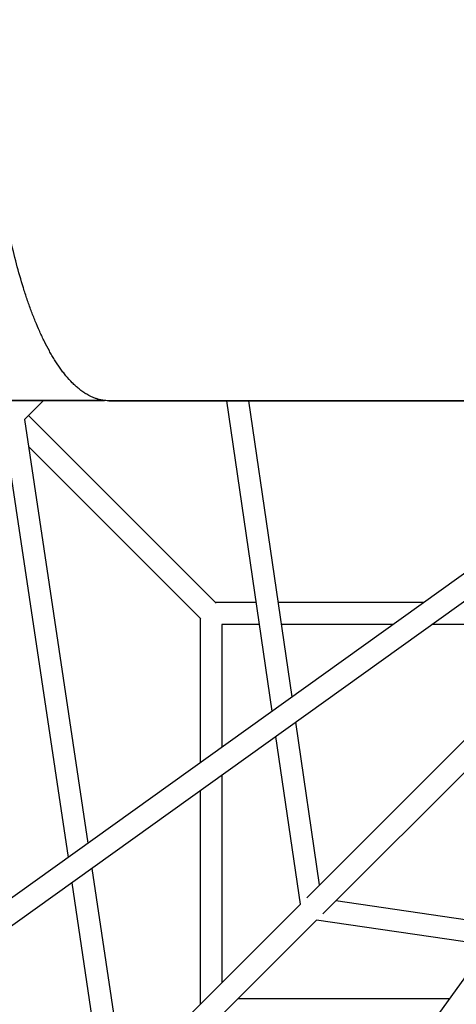
# Model space of a CAD drawing. Units: millimetres. Extents: x -11495 to 6526, y -6526 to 6526.
# Drawn here: x -1193 to -752, y -995 to 0 of the extents above; entities that cross this region are included whole.
import ezdxf

# ---------------------------------------------------------------- set-up
doc = ezdxf.new("R2010")
doc.units = ezdxf.units.MM
doc.header["$LTSCALE"] = 20
doc.layers.add('2d', color=230, linetype='Continuous')

msp = doc.modelspace()

# ---------------------------------------------------------------- linework, layer by layer
at = {"layer": '2d', "linetype": 'Continuous'}
for p, q in [((-276.2, -223.9), (-4131.52, -2988.23)), ((-262.43, -242.32), (-4118.18, -3006.96)), ((-3008.98, -4116.41), (-238.68, -265.85)), ((-2333.64, -384.74), (-1107.71, -384.74)), ((-1107.72, -384.74), (-2220.32, -384.74)), ((-1169.23, -384.74), (-1188.43, -403.95)), ((-620.22, -385), (-1103.55, -385)), ((-1103.24, -385), (-620.22, -385)), ((-1103.24, -385), (-1103.24, -385)), ((-938.28, -698.62), (-984.1, -385)), ((-918.16, -684.19), (-961.87, -385)), ((-1210.58, -403.72), (-1144.44, -846.43)), ((-1188.32, -403.83), (-1124.34, -832.03)), ((-1184.46, -399.97), (-994.83, -589.6)), ((-1184.21, -431.34), (-1010.39, -605.16)), ((-954.3, -588.97), (-995.46, -588.97)), ((-785.36, -588.97), (-932.07, -588.97)), ((-1011.01, -604.53), (-1011.01, -750.77)), ((-989.01, -610.97), (-989.01, -735)), ((-951.09, -610.97), (-989.01, -610.97)), ((-816.04, -610.97), (-928.86, -610.97)), ((-627.27, -610.97), (-776.57, -610.97)), ((-890.41, -874.11), (-914.42, -709.81)), ((-725.36, -709.06), (-903.43, -887.12)), ((-909.8, -893.57), (-934.54, -724.24)), ((-720.2, -736.42), (-887.17, -903.39)), ((-989.01, -763.3), (-989.01, -972.71)), ((-1011.01, -779.07), (-1011.01, -994.71)), ((-1120.52, -857.59), (-1088.47, -1072.16)), ((-1140.62, -872), (-1107.82, -1091.52)), ((-909.81, -893.51), (-1100.58, -1084.27)), ((-705.7, -914.98), (-874.15, -890.37)), ((-893.55, -909.77), (-1084.31, -1100.54)), ((-720.17, -935.1), (-893.62, -909.76)), ((-972.75, -988.97), (-758.93, -988.97))]:
    msp.add_line(p, q, dxfattribs=at)
msp.add_open_spline([(-1103.55, -385), (-1105.5, -384.98), (-1107.09, -384.83), (-1108.64, -384.62), (-1108.93, -384.58), (-1109.33, -384.52), (-1109.46, -384.49), (-1109.71, -384.45), (-1109.84, -384.43), (-1110.47, -384.32), (-1110.96, -384.22), (-1112.4, -383.91), (-1113.32, -383.68), (-1114.4, -383.37), (-1114.61, -383.31), (-1115.03, -383.18), (-1115.24, -383.12), (-1115.85, -382.92), (-1116.26, -382.78), (-1119.9, -381.5), (-1122.86, -380.04), (-1125.9, -378.23), (-1126.23, -378.03), (-1126.89, -377.62), (-1127.22, -377.42), (-1128.19, -376.78), (-1128.84, -376.35), (-1130.74, -375.01), (-1131.98, -374.07), (-1134.4, -372.12), (-1135.58, -371.11), (-1137.3, -369.54), (-1137.87, -369.01), (-1138.99, -367.93), (-1139.55, -367.38), (-1142.3, -364.6), (-1144.43, -362.22), (-1147, -359.12), (-1147.51, -358.49), (-1148.51, -357.23), (-1149.01, -356.59), (-1150.5, -354.65), (-1151.47, -353.32), (-1154.36, -349.27), (-1156.22, -346.45), (-1158.93, -342.1), (-1159.82, -340.63), (-1161.58, -337.64), (-1162.45, -336.12), (-1165.01, -331.48), (-1166.67, -328.31), (-1169.1, -323.43), (-1169.89, -321.78), (-1171.47, -318.45), (-1172.24, -316.77), (-1174.54, -311.65), (-1176.03, -308.16), (-1178.93, -301.06), (-1180.33, -297.44), (-1183.08, -290.07), (-1184.41, -286.31), (-1186.36, -280.59), (-1187, -278.67), (-1188.26, -274.81), (-1188.88, -272.86), (-1191.95, -263.04), (-1194.27, -254.94), (-1198.63, -238.35), (-1200.68, -229.86), (-1203.07, -219.07), (-1203.54, -216.9), (-1204.46, -212.55), (-1204.91, -210.36), (-1206.25, -203.76), (-1207.11, -199.32), (-1209.59, -185.89), (-1211.12, -176.79), (-1213.23, -162.97), (-1213.9, -158.34), (-1215.18, -149.03), (-1215.79, -144.35), (-1218.67, -120.8), (-1220.5, -101.54), (-1222.17, -77.24), (-1222.48, -72.37), (-1223.02, -62.6), (-1223.27, -57.7), (-1223.91, -42.98), (-1224.22, -33.12), (-1224.5, -18.32), (-1224.57, -13.38), (-1224.63, -3.51), (-1224.64, 1.43), (-1224.6, 8.94), (-1224.58, 11.51), (-1224.55, 14.09)], degree=3, knots=[0, 0, 0, 0, 0.0019531, 0.0019531, 0.0024414, 0.0024414, 0.0026855, 0.0026855, 0.0029297, 0.0029297, 0.0039062, 0.0039062, 0.0058594, 0.0058594, 0.0063477, 0.0063477, 0.0068359, 0.0068359, 0.0078125, 0.0078125, 0.015625, 0.015625, 0.0166016, 0.0166016, 0.0175781, 0.0175781, 0.0195312, 0.0195312, 0.0234375, 0.0234375, 0.0273438, 0.0273438, 0.0292969, 0.0292969, 0.03125, 0.03125, 0.0390625, 0.0390625, 0.0410156, 0.0410156, 0.0429688, 0.0429688, 0.046875, 0.046875, 0.0546875, 0.0546875, 0.0585938, 0.0585938, 0.0625, 0.0625, 0.0703125, 0.0703125, 0.0742188, 0.0742188, 0.078125, 0.078125, 0.0859375, 0.0859375, 0.09375, 0.09375, 0.1015625, 0.1015625, 0.1054688, 0.1054688, 0.109375, 0.109375, 0.125, 0.125, 0.140625, 0.140625, 0.1445312, 0.1445312, 0.1484375, 0.1484375, 0.15625, 0.15625, 0.171875, 0.171875, 0.1796875, 0.1796875, 0.1875, 0.1875, 0.21875, 0.21875, 0.2265625, 0.2265625, 0.234375, 0.234375, 0.25, 0.25, 0.2578125, 0.2578125, 0.265625, 0.265625, 0.2697, 0.2697, 0.2697, 0.2697], dxfattribs=at)

doc.saveas('drawing.dxf')
